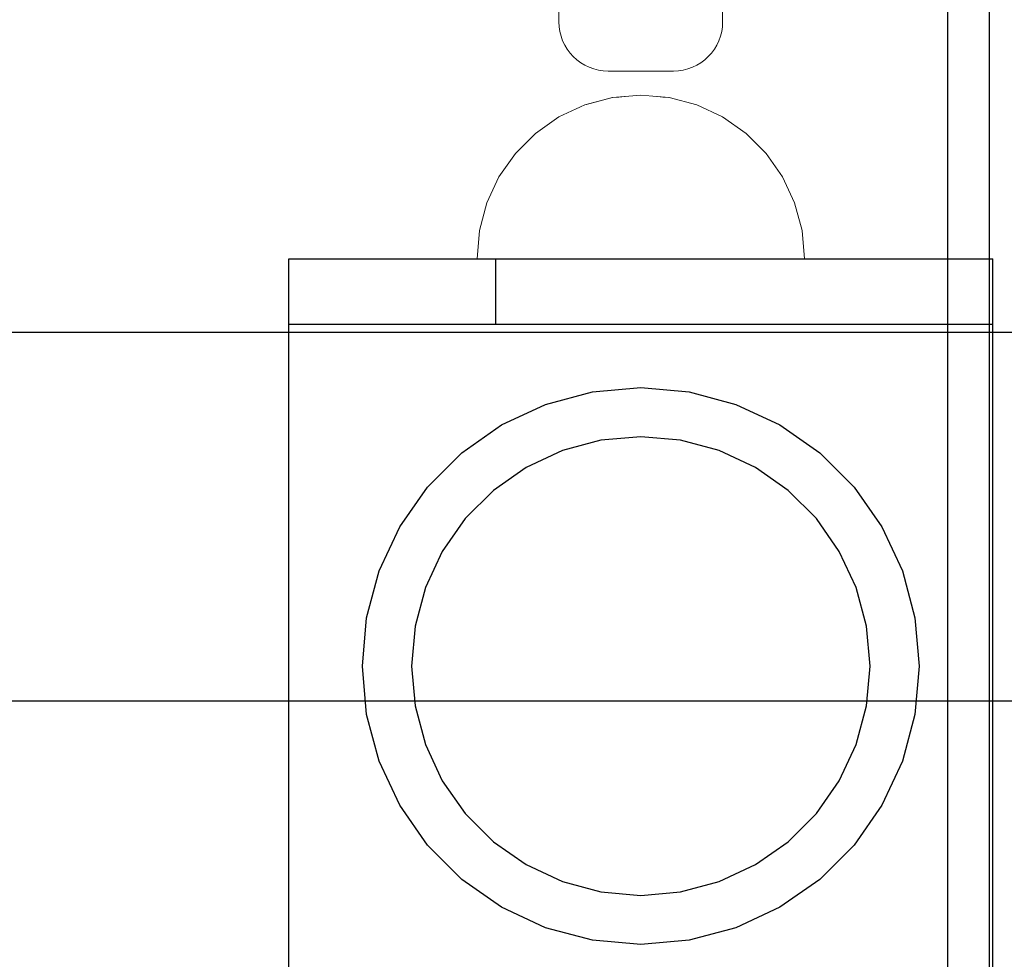
# Model space of a CAD drawing. Units: millimetres. Extents: x 576157081 to 576162491, y 353392326 to 353404028.
# Drawn here: x 576160664 to 576160724, y 353398347 to 353398404 of the extents above; entities that cross this region are included whole.
import ezdxf

# ---------------------------------------------------------------- set-up
doc = ezdxf.new("R2010")
doc.units = ezdxf.units.MM
doc.header["$MEASUREMENT"] = 0
doc.set_wipeout_variables(frame=1)
doc.linetypes.add('Wipeout_Contour', pattern=[1000, 0, -1000])
doc.layers.add('0_Pen_No__1', color=7, linetype='Continuous', lineweight=30)
doc.layers.add('0_Pen_No__4', color=7, linetype='Continuous', lineweight=5, true_color=0x783c00)
doc.layers.add('A-FLOR_Pen_No__2', color=7, linetype='Continuous', lineweight=5, true_color=0x747474)
doc.layers.add('A-FLOR', color=7, linetype='Continuous')

# ---------------------------------------------------------------- blocks, each defined once
blk = doc.blocks.new('JK2_spare1')
at = {"layer": '0_Pen_No__1', "linetype": 'Continuous'}
for p, q in [((-316.805, 22.5), (248.229, 22.5)), ((-316.805, 0), (248.229, 0))]:
    blk.add_line(p, q, dxfattribs=at)
blk = doc.blocks.new('JK2_spare11')
at = {"layer": '0_Pen_No__1', "linetype": 'Continuous'}
blk.add_line((-351.093, 0), (282.517, 0), dxfattribs=at)
blk = doc.blocks.new('JK2_delis')
at = {"layer": '0_Pen_No__1', "linetype": 'Continuous'}
for p, q in [((47.99, 0), (47.99, 1100)), ((50.542, 0), (50.542, 1100))]:
    blk.add_line(p, q, dxfattribs=at)
blk = doc.blocks.new('jumta_kronsteins')
at = {"layer": '0_Pen_No__1', "linetype": 'Continuous'}
for p, q in [((0, 54), (0.243, 54)), ((0, 50), (0, 54)), ((0.243, 54), (0.722, 54)), ((0.722, 54), (1.422, 54)), ((1.422, 54), (2.321, 54)), ((2.321, 54), (3.394, 54)), ((3.394, 54), (4.606, 54)), ((4.606, 54), (5.921, 54)), ((5.921, 54), (7.3, 54)), ((7.3, 54), (8.7, 54)), ((8.7, 54), (10.078, 54)), ((10.078, 54), (11.394, 54)), ((11.394, 54), (12.606, 54)), ((12.606, 54), (12.653, 54)), ((12.653, 54), (13.082, 54)), ((12.653, 50), (12.653, 54)), ((13.082, 54), (37.436, 54)), ((37.436, 54), (38.272, 54)), ((38.272, 54), (39.755, 54)), ((39.755, 54), (41.002, 54)), ((41.002, 54), (41.976, 54)), ((41.976, 54), (42.647, 54)), ((42.647, 54), (42.994, 54)), ((43, 50), (43, 54)), ((0, 50), (0.243, 50)), ((0, 4), (0, 50)), ((0.243, 50), (0.722, 50)), ((0.722, 50), (1.422, 50)), ((1.422, 50), (2.321, 50)), ((2.321, 50), (3.394, 50)), ((3.394, 50), (4.606, 50)), ((4.606, 50), (5.921, 50)), ((5.921, 50), (7.3, 50)), ((7.3, 50), (8.7, 50)), ((8.7, 50), (10.078, 50)), ((10.078, 50), (11.394, 50)), ((11.394, 50), (12.606, 50)), ((12.606, 50), (12.653, 50)), ((12.653, 50), (13.082, 50)), ((13.082, 50), (37.436, 50)), ((37.436, 50), (38.272, 50)), ((38.272, 50), (39.755, 50)), ((39.755, 50), (41.002, 50)), ((41.002, 50), (41.976, 50)), ((41.976, 50), (42.647, 50)), ((42.647, 50), (42.994, 50)), ((42.994, 50), (43, 50)), ((43, 4), (43, 50)), ((0, 4), (0.243, 4)), ((0, 0), (0, 4)), ((0.243, 4), (0.722, 4)), ((0.722, 4), (1.422, 4)), ((1.422, 4), (2.321, 4)), ((2.321, 4), (3.394, 4)), ((3.394, 4), (4.606, 4)), ((4.606, 4), (5.921, 4)), ((5.921, 4), (7.3, 4)), ((7.3, 4), (8.7, 4)), ((8.7, 4), (10.078, 4)), ((10.078, 4), (11.394, 4)), ((11.394, 4), (12.606, 4)), ((12.606, 4), (12.653, 4)), ((12.653, 4), (13.082, 4)), ((12.653, 0), (12.653, 4)), ((13.082, 4), (37.436, 4)), ((37.436, 4), (38.272, 4)), ((38.272, 4), (39.755, 4)), ((39.755, 4), (41.002, 4)), ((41.002, 4), (41.976, 4)), ((41.976, 4), (42.647, 4)), ((42.647, 4), (42.994, 4)), ((43, 0), (43, 4)), ((0, 0), (0.243, 0)), ((0.243, 0), (0.722, 0)), ((0.722, 0), (1.422, 0)), ((1.422, 0), (2.321, 0)), ((2.321, 0), (3.394, 0)), ((3.394, 0), (4.606, 0)), ((4.606, 0), (5.921, 0)), ((5.921, 0), (7.3, 0)), ((7.3, 0), (8.7, 0)), ((8.7, 0), (10.078, 0)), ((10.078, 0), (11.394, 0)), ((11.394, 0), (12.606, 0)), ((12.606, 0), (12.653, 0)), ((12.653, 0), (13.082, 0)), ((13.082, 0), (37.436, 0)), ((37.436, 0), (38.272, 0)), ((38.272, 0), (39.755, 0)), ((39.755, 0), (41.002, 0)), ((41.002, 0), (41.976, 0)), ((41.976, 0), (42.647, 0)), ((42.647, 0), (42.994, 0))]:
    blk.add_line(p, q, dxfattribs=at)
blk = doc.blocks.new('Slab_5', base_point=(576160706.849, 353398403.946))
at = {"layer": 'A-FLOR_Pen_No__2', "linetype": 'Continuous', "flags": 128}
blk.add_lwpolyline([(576160706.849, 353398405.481), (576160706.849, 353398403.946, -0.414214), (576160703.849, 353398400.946), (576160699.849, 353398400.946, -0.414214), (576160696.849, 353398403.946), (576160696.849, 353398405.481, 0.414214)], format="xyb", dxfattribs=at)
blk = doc.blocks.new('Semisphere 12_2')
at = {"color": 254, "linetype": 'Wipeout_Contour', "lineweight": 0, "ltscale": 30.223318}
blk.add_wipeout([(-9.848, 0), (-10, 0), (-9.848, -0.302)], dxfattribs=at)
at = {"color": 254, "linetype": 'Wipeout_Contour', "lineweight": 0, "ltscale": 30.222232}
blk.add_wipeout([(-9.848, 0.302), (-10, 0), (-9.848, 0)], dxfattribs=at)
at = {"color": 254, "linetype": 'Wipeout_Contour', "lineweight": 0, "ltscale": 30.227626}
blk.add_wipeout([(-9.848, 0.594), (-10, 0), (-9.848, 0.302)], dxfattribs=at)
at = {"color": 254, "linetype": 'Wipeout_Contour', "lineweight": 0, "ltscale": 30.262677}
blk.add_wipeout([(-9.848, 0.868), (-10, 0), (-9.848, 0.594)], dxfattribs=at)
at = {"color": 254, "linetype": 'Wipeout_Contour', "lineweight": 0, "ltscale": 30.310181}
blk.add_wipeout([(-9.848, 1.116), (-10, 0), (-9.848, 0.868)], dxfattribs=at)
at = {"color": 254, "linetype": 'Wipeout_Contour', "lineweight": 0, "ltscale": 30.363874}
blk.add_wipeout([(-9.848, 1.33), (-10, 0), (-9.848, 1.116)], dxfattribs=at)
at = {"color": 254, "linetype": 'Wipeout_Contour', "lineweight": 0, "ltscale": 30.417544}
blk.add_wipeout([(-9.848, 1.504), (-10, 0), (-9.848, 1.33)], dxfattribs=at)
at = {"color": 254, "linetype": 'Wipeout_Contour', "lineweight": 0, "ltscale": 30.465107}
blk.add_wipeout([(-9.848, 1.632), (-10, 0), (-9.848, 1.504)], dxfattribs=at)
at = {"color": 254, "linetype": 'Wipeout_Contour', "lineweight": 0, "ltscale": 30.501267}
blk.add_wipeout([(-9.848, 1.71), (-10, 0), (-9.848, 1.632)], dxfattribs=at)
at = {"color": 254, "linetype": 'Wipeout_Contour', "lineweight": 0, "ltscale": 30.522143}
blk.add_wipeout([(-9.848, 1.736), (-10, 0), (-9.848, 1.71)], dxfattribs=at)
at = {"color": 254, "linetype": 'Wipeout_Contour', "lineweight": 0, "ltscale": 30.521774}
blk.add_wipeout([(-9.848, -1.71), (-10, 0), (-9.848, -1.736)], dxfattribs=at)
at = {"color": 254, "linetype": 'Wipeout_Contour', "lineweight": 0, "ltscale": 30.500221}
blk.add_wipeout([(-9.848, -1.632), (-10, 0), (-9.848, -1.71)], dxfattribs=at)
at = {"color": 254, "linetype": 'Wipeout_Contour', "lineweight": 0, "ltscale": 30.463554}
blk.add_wipeout([(-9.848, -1.504), (-10, 0), (-9.848, -1.632)], dxfattribs=at)
at = {"color": 254, "linetype": 'Wipeout_Contour', "lineweight": 0, "ltscale": 30.41574}
blk.add_wipeout([(-9.848, -1.33), (-10, 0), (-9.848, -1.504)], dxfattribs=at)
at = {"color": 254, "linetype": 'Wipeout_Contour', "lineweight": 0, "ltscale": 30.36212}
blk.add_wipeout([(-9.848, -1.116), (-10, 0), (-9.848, -1.33)], dxfattribs=at)
at = {"color": 254, "linetype": 'Wipeout_Contour', "lineweight": 0, "ltscale": 39.996807}
blk.add_wipeout([(-9.397, -3.368), (-9.848, -1.71), (-9.848, -1.736), (-9.397, -3.42)], dxfattribs=at)
at = {"color": 254, "linetype": 'Wipeout_Contour', "lineweight": 0, "ltscale": 30.308781}
blk.add_wipeout([(-9.848, -0.868), (-10, 0), (-9.848, -1.116)], dxfattribs=at)
at = {"color": 254, "linetype": 'Wipeout_Contour', "lineweight": 0, "ltscale": 39.898981}
blk.add_wipeout([(-9.397, -3.214), (-9.848, -1.632), (-9.848, -1.71), (-9.397, -3.368)], dxfattribs=at)
at = {"color": 254, "linetype": 'Wipeout_Contour', "lineweight": 0, "ltscale": 30.26189}
blk.add_wipeout([(-9.848, -0.594), (-10, 0), (-9.848, -0.868)], dxfattribs=at)
at = {"color": 254, "linetype": 'Wipeout_Contour', "lineweight": 0, "ltscale": 39.726733}
blk.add_wipeout([(-9.397, -2.962), (-9.848, -1.504), (-9.848, -1.632), (-9.397, -3.214)], dxfattribs=at)
at = {"color": 254, "linetype": 'Wipeout_Contour', "lineweight": 0, "ltscale": 30.227634}
blk.add_wipeout([(-9.848, -0.302), (-10, 0), (-9.848, -0.594)], dxfattribs=at)
at = {"color": 254, "linetype": 'Wipeout_Contour', "lineweight": 0, "ltscale": 39.498863}
blk.add_wipeout([(-9.397, -2.62), (-9.848, -1.33), (-9.848, -1.504), (-9.397, -2.962)], dxfattribs=at)
at = {"color": 254, "linetype": 'Wipeout_Contour', "lineweight": 0, "ltscale": 39.945744}
blk.add_wipeout([(-8.66, -4.924), (-9.397, -3.368), (-9.397, -3.42), (-8.66, -5)], dxfattribs=at)
at = {"color": 254, "linetype": 'Wipeout_Contour', "lineweight": 0, "ltscale": 38.535491}
blk.add_wipeout([(-9.397, 0), (-9.848, 0), (-9.848, -0.302), (-9.397, -0.594)], dxfattribs=at)
at = {"color": 254, "linetype": 'Wipeout_Contour', "lineweight": 0, "ltscale": 39.241345}
blk.add_wipeout([(-9.848, -1.116), (-9.848, -1.33), (-9.397, -2.62), (-9.397, -2.198)], dxfattribs=at)
at = {"color": 254, "linetype": 'Wipeout_Contour', "lineweight": 0, "ltscale": 39.710457}
blk.add_wipeout([(-8.66, -4.698), (-9.397, -3.214), (-9.397, -3.368), (-8.66, -4.924)], dxfattribs=at)
at = {"color": 254, "linetype": 'Wipeout_Contour', "lineweight": 0, "ltscale": 38.537127}
blk.add_wipeout([(-9.848, 0.302), (-9.848, 0), (-9.397, 0), (-9.397, 0.594)], dxfattribs=at)
at = {"color": 254, "linetype": 'Wipeout_Contour', "lineweight": 0, "ltscale": 38.984694}
blk.add_wipeout([(-9.848, -0.868), (-9.848, -1.116), (-9.397, -2.198), (-9.397, -1.71)], dxfattribs=at)
at = {"color": 254, "linetype": 'Wipeout_Contour', "lineweight": 0, "ltscale": 39.285755}
blk.add_wipeout([(-9.397, -2.962), (-9.397, -3.214), (-8.66, -4.698), (-8.66, -4.33)], dxfattribs=at)
at = {"color": 254, "linetype": 'Wipeout_Contour', "lineweight": 0, "ltscale": 38.608428}
blk.add_wipeout([(-9.848, 0.594), (-9.848, 0.302), (-9.397, 0.594), (-9.397, 1.17)], dxfattribs=at)
at = {"color": 254, "linetype": 'Wipeout_Contour', "lineweight": 0, "ltscale": 38.760798}
blk.add_wipeout([(-9.397, -1.17), (-9.848, -0.594), (-9.848, -0.868), (-9.397, -1.71)], dxfattribs=at)
at = {"color": 254, "linetype": 'Wipeout_Contour', "lineweight": 0, "ltscale": 38.715649}
blk.add_wipeout([(-9.397, -2.962), (-8.66, -4.33), (-8.66, -3.83), (-9.397, -2.62)], dxfattribs=at)
at = {"color": 254, "linetype": 'Wipeout_Contour', "lineweight": 0, "ltscale": 39.887606}
blk.add_wipeout([(-7.66, -6.33), (-8.66, -4.924), (-8.66, -5), (-7.66, -6.428)], dxfattribs=at)
at = {"color": 254, "linetype": 'Wipeout_Contour', "lineweight": 0, "ltscale": 38.773414}
blk.add_wipeout([(-9.848, 0.868), (-9.848, 0.594), (-9.397, 1.17), (-9.397, 1.71)], dxfattribs=at)
at = {"color": 254, "linetype": 'Wipeout_Contour', "lineweight": 0, "ltscale": 38.600235}
blk.add_wipeout([(-9.848, -0.302), (-9.848, -0.594), (-9.397, -1.17), (-9.397, -0.594)], dxfattribs=at)
at = {"color": 254, "linetype": 'Wipeout_Contour', "lineweight": 0, "ltscale": 38.06299}
blk.add_wipeout([(-8.66, -3.214), (-9.397, -2.198), (-9.397, -2.62), (-8.66, -3.83)], dxfattribs=at)
at = {"color": 254, "linetype": 'Wipeout_Contour', "lineweight": 0, "ltscale": 39.468695}
blk.add_wipeout([(-7.66, -6.04), (-8.66, -4.698), (-8.66, -4.924), (-7.66, -6.33)], dxfattribs=at)
at = {"layer": '0_Pen_No__4', "linetype": 'Continuous'}
blk.add_line((-10, 0), (-9.848, -1.736), dxfattribs=at)
at = {"color": 254, "linetype": 'Wipeout_Contour', "lineweight": 0, "ltscale": 38.999843}
blk.add_wipeout([(-9.848, 1.116), (-9.848, 0.868), (-9.397, 1.71), (-9.397, 2.198)], dxfattribs=at)
at = {"color": 254, "linetype": 'Wipeout_Contour', "lineweight": 0, "ltscale": 36.199238}
blk.add_wipeout([(-8.66, 0), (-9.397, 0), (-9.397, -0.594), (-8.66, -0.868)], dxfattribs=at)
at = {"color": 254, "linetype": 'Wipeout_Contour', "lineweight": 0, "ltscale": 37.404428}
blk.add_wipeout([(-8.66, -2.5), (-9.397, -1.71), (-9.397, -2.198), (-8.66, -3.214)], dxfattribs=at)
at = {"color": 254, "linetype": 'Wipeout_Contour', "lineweight": 0, "ltscale": 38.69928}
blk.add_wipeout([(-8.66, -4.698), (-7.66, -6.04), (-7.66, -5.567), (-8.66, -4.33)], dxfattribs=at)
at = {"color": 254, "linetype": 'Wipeout_Contour', "lineweight": 0, "ltscale": 39.257089}
blk.add_wipeout([(-9.848, 1.33), (-9.848, 1.116), (-9.397, 2.198), (-9.397, 2.62)], dxfattribs=at)
at = {"color": 254, "linetype": 'Wipeout_Contour', "lineweight": 0, "ltscale": 36.822946}
blk.add_wipeout([(-8.66, -1.71), (-9.397, -1.17), (-9.397, -1.71), (-8.66, -2.5)], dxfattribs=at)
at = {"color": 254, "linetype": 'Wipeout_Contour', "lineweight": 0, "ltscale": 37.651071}
blk.add_wipeout([(-7.66, -4.924), (-8.66, -3.83), (-8.66, -4.33), (-7.66, -5.567)], dxfattribs=at)
at = {"color": 254, "linetype": 'Wipeout_Contour', "lineweight": 0, "ltscale": 39.82943}
blk.add_wipeout([(-7.66, -6.428), (-6.428, -7.66), (-6.428, -7.544), (-7.66, -6.33)], dxfattribs=at)
at = {"color": 254, "linetype": 'Wipeout_Contour', "lineweight": 0, "ltscale": 39.513346}
blk.add_wipeout([(-9.397, 2.962), (-9.848, 1.504), (-9.848, 1.33), (-9.397, 2.62)], dxfattribs=at)
at = {"color": 254, "linetype": 'Wipeout_Contour', "lineweight": 0, "ltscale": 36.208681}
blk.add_wipeout([(-8.66, 0.868), (-9.397, 0.594), (-9.397, 0), (-8.66, 0)], dxfattribs=at)
at = {"color": 254, "linetype": 'Wipeout_Contour', "lineweight": 0, "ltscale": 36.398384}
blk.add_wipeout([(-8.66, -0.868), (-9.397, -0.594), (-9.397, -1.17), (-8.66, -1.71)], dxfattribs=at)
at = {"color": 254, "linetype": 'Wipeout_Contour', "lineweight": 0, "ltscale": 36.431105}
blk.add_wipeout([(-7.66, -4.132), (-8.66, -3.214), (-8.66, -3.83), (-7.66, -4.924)], dxfattribs=at)
at = {"color": 254, "linetype": 'Wipeout_Contour', "lineweight": 0, "ltscale": 39.202303}
blk.add_wipeout([(-7.66, -6.04), (-7.66, -6.33), (-6.428, -7.544), (-6.428, -7.198)], dxfattribs=at)
at = {"layer": '0_Pen_No__4', "linetype": 'Continuous'}
blk.add_line((-9.848, -1.736), (-9.397, -3.42), dxfattribs=at)
at = {"color": 254, "linetype": 'Wipeout_Contour', "lineweight": 0, "ltscale": 39.738348}
blk.add_wipeout([(-9.397, 3.214), (-9.848, 1.632), (-9.848, 1.504), (-9.397, 2.962)], dxfattribs=at)
at = {"color": 254, "linetype": 'Wipeout_Contour', "lineweight": 0, "ltscale": 32.788414}
blk.add_wipeout([(-8.66, 0), (-8.66, -0.868), (-7.66, -1.116), (-7.66, 0)], dxfattribs=at)
at = {"color": 254, "linetype": 'Wipeout_Contour', "lineweight": 0, "ltscale": 35.177319}
blk.add_wipeout([(-7.66, -3.214), (-8.66, -2.5), (-8.66, -3.214), (-7.66, -4.132)], dxfattribs=at)
at = {"color": 254, "linetype": 'Wipeout_Contour', "lineweight": 0, "ltscale": 38.033095}
blk.add_wipeout([(-7.66, -6.04), (-6.428, -7.198), (-6.428, -6.634), (-7.66, -5.567)], dxfattribs=at)
at = {"color": 254, "linetype": 'Wipeout_Contour', "lineweight": 0, "ltscale": 39.778543}
blk.add_wipeout([(-5, -8.529), (-6.428, -7.544), (-6.428, -7.66), (-5, -8.66)], dxfattribs=at)
at = {"color": 254, "linetype": 'Wipeout_Contour', "lineweight": 0, "ltscale": 39.906491}
blk.add_wipeout([(-9.397, 3.368), (-9.848, 1.71), (-9.848, 1.632), (-9.397, 3.214)], dxfattribs=at)
at = {"color": 254, "linetype": 'Wipeout_Contour', "lineweight": 0, "ltscale": 34.048695}
blk.add_wipeout([(-8.66, -2.5), (-7.66, -3.214), (-7.66, -2.198), (-8.66, -1.71)], dxfattribs=at)
at = {"color": 254, "linetype": 'Wipeout_Contour', "lineweight": 0, "ltscale": 36.414344}
blk.add_wipeout([(-7.66, -5.567), (-6.428, -6.634), (-6.428, -5.868), (-7.66, -4.924)], dxfattribs=at)
at = {"color": 254, "linetype": 'Wipeout_Contour', "lineweight": 0, "ltscale": 38.944423}
blk.add_wipeout([(-6.428, -7.544), (-5, -8.529), (-5, -8.138), (-6.428, -7.198)], dxfattribs=at)
at = {"layer": '0_Pen_No__4', "linetype": 'Continuous'}
blk.add_line((-9.397, -3.42), (-8.66, -5), dxfattribs=at)
at = {"color": 254, "linetype": 'Wipeout_Contour', "lineweight": 0, "ltscale": 39.999414}
blk.add_wipeout([(-9.397, 3.42), (-9.848, 1.736), (-9.848, 1.71), (-9.397, 3.368)], dxfattribs=at)
at = {"color": 254, "linetype": 'Wipeout_Contour', "lineweight": 0, "ltscale": 33.206735}
blk.add_wipeout([(-7.66, -1.116), (-8.66, -0.868), (-8.66, -1.71), (-7.66, -2.198)], dxfattribs=at)
at = {"color": 254, "linetype": 'Wipeout_Contour', "lineweight": 0, "ltscale": 34.491571}
blk.add_wipeout([(-7.66, -4.132), (-7.66, -4.924), (-6.428, -5.868), (-6.428, -4.924)], dxfattribs=at)
at = {"color": 254, "linetype": 'Wipeout_Contour', "lineweight": 0, "ltscale": 37.367592}
blk.add_wipeout([(-5, -7.5), (-6.428, -6.634), (-6.428, -7.198), (-5, -8.138)], dxfattribs=at)
at = {"color": 254, "linetype": 'Wipeout_Contour', "lineweight": 0, "ltscale": 39.741591}
blk.add_wipeout([(-3.42, -9.254), (-5, -8.529), (-5, -8.66), (-3.42, -9.397)], dxfattribs=at)
at = {"layer": '0_Pen_No__4', "linetype": 'Continuous'}
blk.add_line((-10, 0), (-9.848, 1.736), dxfattribs=at)
at = {"color": 254, "linetype": 'Wipeout_Contour', "lineweight": 0, "ltscale": 36.427528}
blk.add_wipeout([(-8.66, 1.71), (-9.397, 1.17), (-9.397, 0.594), (-8.66, 0.868)], dxfattribs=at)
at = {"color": 254, "linetype": 'Wipeout_Contour', "lineweight": 0, "ltscale": 32.465674}
blk.add_wipeout([(-6.428, -3.83), (-7.66, -3.214), (-7.66, -4.132), (-6.428, -4.924)], dxfattribs=at)
at = {"color": 254, "linetype": 'Wipeout_Contour', "lineweight": 0, "ltscale": 35.147709}
blk.add_wipeout([(-5, -6.634), (-6.428, -5.868), (-6.428, -6.634), (-5, -7.5)], dxfattribs=at)
at = {"color": 254, "linetype": 'Wipeout_Contour', "lineweight": 0, "ltscale": 38.728602}
blk.add_wipeout([(-5, -8.138), (-5, -8.529), (-3.42, -9.254), (-3.42, -8.83)], dxfattribs=at)
at = {"layer": '0_Pen_No__4', "linetype": 'Continuous'}
blk.add_line((-8.66, -5), (-7.66, -6.428), dxfattribs=at)
at = {"color": 254, "linetype": 'Wipeout_Contour', "lineweight": 0, "ltscale": 36.8648}
blk.add_wipeout([(-8.66, 2.5), (-9.397, 1.71), (-9.397, 1.17), (-8.66, 1.71)], dxfattribs=at)
at = {"color": 254, "linetype": 'Wipeout_Contour', "lineweight": 0, "ltscale": 30.590718}
blk.add_wipeout([(-7.66, -3.214), (-6.428, -3.83), (-6.428, -2.62), (-7.66, -2.198)], dxfattribs=at)
at = {"color": 254, "linetype": 'Wipeout_Contour', "lineweight": 0, "ltscale": 32.448564}
blk.add_wipeout([(-6.428, -4.924), (-6.428, -5.868), (-5, -6.634), (-5, -5.567)], dxfattribs=at)
at = {"color": 254, "linetype": 'Wipeout_Contour', "lineweight": 0, "ltscale": 36.789131}
blk.add_wipeout([(-3.42, -8.138), (-5, -7.5), (-5, -8.138), (-3.42, -8.83)], dxfattribs=at)
at = {"color": 254, "linetype": 'Wipeout_Contour', "lineweight": 0, "ltscale": 39.723863}
blk.add_wipeout([(-1.736, -9.698), (-3.42, -9.254), (-3.42, -9.397), (-1.736, -9.848)], dxfattribs=at)
at = {"layer": '0_Pen_No__4', "linetype": 'Continuous'}
blk.add_line((-7.66, -6.428), (-6.428, -7.66), dxfattribs=at)
at = {"color": 254, "linetype": 'Wipeout_Contour', "lineweight": 0, "ltscale": 37.452169}
blk.add_wipeout([(-8.66, 3.214), (-9.397, 2.198), (-9.397, 1.71), (-8.66, 2.5)], dxfattribs=at)
at = {"color": 254, "linetype": 'Wipeout_Contour', "lineweight": 0, "ltscale": 32.813081}
blk.add_wipeout([(-8.66, 0.868), (-8.66, 0), (-7.66, 0), (-7.66, 1.116)], dxfattribs=at)
at = {"color": 254, "linetype": 'Wipeout_Contour', "lineweight": 0, "ltscale": 29.512939}
blk.add_wipeout([(-5, -4.33), (-6.428, -3.83), (-6.428, -4.924), (-5, -5.567)], dxfattribs=at)
at = {"color": 254, "linetype": 'Wipeout_Contour', "lineweight": 0, "ltscale": 34.015485}
blk.add_wipeout([(-5, -7.5), (-3.42, -8.138), (-3.42, -7.198), (-5, -6.634)], dxfattribs=at)
at = {"color": 254, "linetype": 'Wipeout_Contour', "lineweight": 0, "ltscale": 38.584515}
blk.add_wipeout([(-3.42, -8.83), (-3.42, -9.254), (-1.736, -9.698), (-1.736, -9.254)], dxfattribs=at)
at = {"layer": '0_Pen_No__4', "linetype": 'Continuous'}
blk.add_line((-6.428, -7.66), (-5, -8.66), dxfattribs=at)
at = {"color": 254, "linetype": 'Wipeout_Contour', "lineweight": 0, "ltscale": 38.11039}
blk.add_wipeout([(-8.66, 3.83), (-9.397, 2.62), (-9.397, 2.198), (-8.66, 3.214)], dxfattribs=at)
at = {"color": 254, "linetype": 'Wipeout_Contour', "lineweight": 0, "ltscale": 28.413796}
blk.add_wipeout([(-7.66, -1.116), (-6.428, -1.33), (-6.428, 0), (-7.66, 0)], dxfattribs=at)
at = {"color": 254, "linetype": 'Wipeout_Contour', "lineweight": 0, "ltscale": 30.562517}
blk.add_wipeout([(-3.42, -6.04), (-5, -5.567), (-5, -6.634), (-3.42, -7.198)], dxfattribs=at)
at = {"color": 254, "linetype": 'Wipeout_Contour', "lineweight": 0, "ltscale": 36.37782}
blk.add_wipeout([(-1.736, -8.529), (-3.42, -8.138), (-3.42, -8.83), (-1.736, -9.254)], dxfattribs=at)
at = {"color": 254, "linetype": 'Wipeout_Contour', "lineweight": 0, "ltscale": 39.730279}
blk.add_wipeout([(0, -9.848), (-1.736, -9.698), (-1.736, -9.848), (0, -10)], dxfattribs=at)
at = {"color": 254, "linetype": 'Wipeout_Contour', "lineweight": 0, "ltscale": 38.757601}
blk.add_wipeout([(-9.397, 2.962), (-9.397, 2.62), (-8.66, 3.83), (-8.66, 4.33)], dxfattribs=at)
at = {"color": 254, "linetype": 'Wipeout_Contour', "lineweight": 0, "ltscale": 33.27588}
blk.add_wipeout([(-8.66, 1.71), (-8.66, 0.868), (-7.66, 1.116), (-7.66, 2.198)], dxfattribs=at)
at = {"color": 254, "linetype": 'Wipeout_Contour', "lineweight": 0, "ltscale": 29.152657}
blk.add_wipeout([(-7.66, -2.198), (-6.428, -2.62), (-6.428, -1.33), (-7.66, -1.116)], dxfattribs=at)
at = {"color": 254, "linetype": 'Wipeout_Contour', "lineweight": 0, "ltscale": 33.182373}
blk.add_wipeout([(-3.42, -8.138), (-1.736, -8.529), (-1.736, -7.544), (-3.42, -7.198)], dxfattribs=at)
at = {"color": 254, "linetype": 'Wipeout_Contour', "lineweight": 0, "ltscale": 38.535616}
blk.add_wipeout([(-1.736, -9.698), (0, -9.848), (0, -9.397), (-1.736, -9.254)], dxfattribs=at)
at = {"layer": '0_Pen_No__4', "linetype": 'Continuous'}
for p, q in [((-5, -8.66), (-3.42, -9.397)), ((-1.736, -9.848), (0, -10)), ((0, -10), (0, -9.848))]:
    blk.add_line(p, q, dxfattribs=at)
at = {"color": 254, "linetype": 'Wipeout_Contour', "lineweight": 0, "ltscale": 39.318452}
blk.add_wipeout([(-9.397, 3.214), (-9.397, 2.962), (-8.66, 4.33), (-8.66, 4.698)], dxfattribs=at)
at = {"color": 254, "linetype": 'Wipeout_Contour', "lineweight": 0, "ltscale": 28.466996}
blk.add_wipeout([(-7.66, 0), (-6.428, 0), (-6.428, 1.33), (-7.66, 1.116)], dxfattribs=at)
at = {"color": 254, "linetype": 'Wipeout_Contour', "lineweight": 0, "ltscale": 26.685546}
blk.add_wipeout([(-5, -2.962), (-6.428, -2.62), (-6.428, -3.83), (-5, -4.33)], dxfattribs=at)
at = {"color": 254, "linetype": 'Wipeout_Contour', "lineweight": 0, "ltscale": 36.195184}
blk.add_wipeout([(0, -8.66), (-1.736, -8.529), (-1.736, -9.254), (0, -9.397)], dxfattribs=at)
at = {"layer": '0_Pen_No__4', "linetype": 'Continuous'}
for p, q in [((-3.42, -9.397), (-1.736, -9.848)), ((0, -9.848), (0, -9.397))]:
    blk.add_line(p, q, dxfattribs=at)
at = {"color": 254, "linetype": 'Wipeout_Contour', "lineweight": 0, "ltscale": 39.731269}
blk.add_wipeout([(-8.66, 4.924), (-9.397, 3.368), (-9.397, 3.214), (-8.66, 4.698)], dxfattribs=at)
at = {"color": 254, "linetype": 'Wipeout_Contour', "lineweight": 0, "ltscale": 23.224442}
blk.add_wipeout([(-5, 0), (-6.428, 0), (-6.428, -1.33), (-5, -1.504)], dxfattribs=at)
at = {"color": 254, "linetype": 'Wipeout_Contour', "lineweight": 0, "ltscale": 26.668421}
blk.add_wipeout([(-3.42, -4.698), (-5, -4.33), (-5, -5.567), (-3.42, -6.04)], dxfattribs=at)
at = {"color": 254, "linetype": 'Wipeout_Contour', "lineweight": 0, "ltscale": 39.952963}
blk.add_wipeout([(-8.66, 5), (-9.397, 3.42), (-9.397, 3.368), (-8.66, 4.924)], dxfattribs=at)
at = {"color": 254, "linetype": 'Wipeout_Contour', "lineweight": 0, "ltscale": 24.424197}
blk.add_wipeout([(-5, -1.504), (-6.428, -1.33), (-6.428, -2.62), (-5, -2.962)], dxfattribs=at)
at = {"color": 254, "linetype": 'Wipeout_Contour', "lineweight": 0, "ltscale": 29.126952}
blk.add_wipeout([(-1.736, -6.33), (-3.42, -6.04), (-3.42, -7.198), (-1.736, -7.544)], dxfattribs=at)
at = {"layer": '0_Pen_No__4', "linetype": 'Continuous'}
blk.add_line((-9.848, 1.736), (-9.397, 3.42), dxfattribs=at)
at = {"color": 254, "linetype": 'Wipeout_Contour', "lineweight": 0, "ltscale": 34.14378}
blk.add_wipeout([(-8.66, 2.5), (-8.66, 1.71), (-7.66, 2.198), (-7.66, 3.214)], dxfattribs=at)
at = {"color": 254, "linetype": 'Wipeout_Contour', "lineweight": 0, "ltscale": 22.708298}
blk.add_wipeout([(-3.42, -3.214), (-5, -2.962), (-5, -4.33), (-3.42, -4.698)], dxfattribs=at)
at = {"color": 254, "linetype": 'Wipeout_Contour', "lineweight": 0, "ltscale": 32.781127}
blk.add_wipeout([(-1.736, -7.544), (-1.736, -8.529), (0, -8.66), (0, -7.66)], dxfattribs=at)
at = {"layer": '0_Pen_No__4', "linetype": 'Continuous'}
blk.add_line((0, -9.397), (0, -8.66), dxfattribs=at)
at = {"color": 254, "linetype": 'Wipeout_Contour', "lineweight": 0, "ltscale": 35.280535}
blk.add_wipeout([(-7.66, 4.132), (-8.66, 3.214), (-8.66, 2.5), (-7.66, 3.214)], dxfattribs=at)
at = {"color": 254, "linetype": 'Wipeout_Contour', "lineweight": 0, "ltscale": 24.40066}
blk.add_wipeout([(-1.736, -4.924), (-3.42, -4.698), (-3.42, -6.04), (-1.736, -6.33)], dxfattribs=at)
at = {"color": 254, "linetype": 'Wipeout_Contour', "lineweight": 0, "ltscale": 36.528615}
blk.add_wipeout([(-7.66, 4.924), (-8.66, 3.83), (-8.66, 3.214), (-7.66, 4.132)], dxfattribs=at)
at = {"color": 254, "linetype": 'Wipeout_Contour', "lineweight": 0, "ltscale": 29.29324}
blk.add_wipeout([(-7.66, 1.116), (-6.428, 1.33), (-6.428, 2.62), (-7.66, 2.198)], dxfattribs=at)
at = {"color": 254, "linetype": 'Wipeout_Contour', "lineweight": 0, "ltscale": 28.404392}
blk.add_wipeout([(0, -6.428), (-1.736, -6.33), (-1.736, -7.544), (0, -7.66)], dxfattribs=at)
at = {"layer": '0_Pen_No__4', "linetype": 'Continuous'}
blk.add_line((0, -8.66), (0, -7.66), dxfattribs=at)
at = {"color": 254, "linetype": 'Wipeout_Contour', "lineweight": 0, "ltscale": 37.733776}
blk.add_wipeout([(-7.66, 5.567), (-8.66, 4.33), (-8.66, 3.83), (-7.66, 4.924)], dxfattribs=at)
at = {"color": 254, "linetype": 'Wipeout_Contour', "lineweight": 0, "ltscale": 23.334473}
blk.add_wipeout([(-5, 1.504), (-6.428, 1.33), (-6.428, 0), (-5, 0)], dxfattribs=at)
at = {"color": 254, "linetype": 'Wipeout_Contour', "lineweight": 0, "ltscale": 38.761814}
blk.add_wipeout([(-8.66, 4.698), (-8.66, 4.33), (-7.66, 5.567), (-7.66, 6.04)], dxfattribs=at)
at = {"color": 254, "linetype": 'Wipeout_Contour', "lineweight": 0, "ltscale": 30.772107}
blk.add_wipeout([(-7.66, 2.198), (-6.428, 2.62), (-6.428, 3.83), (-7.66, 3.214)], dxfattribs=at)
at = {"color": 254, "linetype": 'Wipeout_Contour', "lineweight": 0, "ltscale": 17.416368}
blk.add_wipeout([(-3.42, 0), (-5, 0), (-5, -1.504), (-3.42, -1.632)], dxfattribs=at)
at = {"color": 254, "linetype": 'Wipeout_Contour', "lineweight": 0, "ltscale": 39.507915}
blk.add_wipeout([(-7.66, 6.33), (-8.66, 4.924), (-8.66, 4.698), (-7.66, 6.04)], dxfattribs=at)
at = {"color": 254, "linetype": 'Wipeout_Contour', "lineweight": 0, "ltscale": 19.309563}
blk.add_wipeout([(-3.42, -1.632), (-5, -1.504), (-5, -2.962), (-3.42, -3.214)], dxfattribs=at)
at = {"color": 254, "linetype": 'Wipeout_Contour', "lineweight": 0, "ltscale": 39.901258}
blk.add_wipeout([(-7.66, 6.428), (-8.66, 5), (-8.66, 4.924), (-7.66, 6.33)], dxfattribs=at)
at = {"color": 254, "linetype": 'Wipeout_Contour', "lineweight": 0, "ltscale": 19.293756}
blk.add_wipeout([(-1.736, -3.368), (-3.42, -3.214), (-3.42, -4.698), (-1.736, -4.924)], dxfattribs=at)
at = {"layer": '0_Pen_No__4', "linetype": 'Continuous'}
blk.add_line((-9.397, 3.42), (-8.66, 5), dxfattribs=at)
at = {"color": 254, "linetype": 'Wipeout_Contour', "lineweight": 0, "ltscale": 32.648679}
blk.add_wipeout([(-7.66, 3.214), (-6.428, 3.83), (-6.428, 4.924), (-7.66, 4.132)], dxfattribs=at)
at = {"color": 254, "linetype": 'Wipeout_Contour', "lineweight": 0, "ltscale": 23.213906}
blk.add_wipeout([(0, -5), (-1.736, -4.924), (-1.736, -6.33), (0, -6.428)], dxfattribs=at)
at = {"layer": '0_Pen_No__4', "linetype": 'Continuous'}
blk.add_line((0, -7.66), (0, -6.428), dxfattribs=at)
at = {"color": 254, "linetype": 'Wipeout_Contour', "lineweight": 0, "ltscale": 34.653145}
blk.add_wipeout([(-7.66, 4.132), (-6.428, 4.924), (-6.428, 5.868), (-7.66, 4.924)], dxfattribs=at)
at = {"color": 254, "linetype": 'Wipeout_Contour', "lineweight": 0, "ltscale": 24.692455}
blk.add_wipeout([(-5, 2.962), (-6.428, 2.62), (-6.428, 1.33), (-5, 1.504)], dxfattribs=at)
at = {"color": 254, "linetype": 'Wipeout_Contour', "lineweight": 0, "ltscale": 36.544316}
blk.add_wipeout([(-7.66, 4.924), (-6.428, 5.868), (-6.428, 6.634), (-7.66, 5.567)], dxfattribs=at)
at = {"color": 254, "linetype": 'Wipeout_Contour', "lineweight": 0, "ltscale": 26.994901}
blk.add_wipeout([(-5, 4.33), (-6.428, 3.83), (-6.428, 2.62), (-5, 2.962)], dxfattribs=at)
at = {"color": 254, "linetype": 'Wipeout_Contour', "lineweight": 0, "ltscale": 17.655103}
blk.add_wipeout([(-3.42, 1.632), (-5, 1.504), (-5, 0), (-3.42, 0)], dxfattribs=at)
at = {"color": 254, "linetype": 'Wipeout_Contour', "lineweight": 0, "ltscale": 38.128066}
blk.add_wipeout([(-7.66, 5.567), (-6.428, 6.634), (-6.428, 7.198), (-7.66, 6.04)], dxfattribs=at)
at = {"color": 254, "linetype": 'Wipeout_Contour', "lineweight": 0, "ltscale": 19.806141}
blk.add_wipeout([(-3.42, 3.214), (-5, 2.962), (-5, 1.504), (-3.42, 1.632)], dxfattribs=at)
at = {"color": 254, "linetype": 'Wipeout_Contour', "lineweight": 0, "ltscale": 11.29426}
blk.add_wipeout([(-1.736, 0), (-3.42, 0), (-3.42, -1.632), (-1.736, -1.71)], dxfattribs=at)
at = {"color": 254, "linetype": 'Wipeout_Contour', "lineweight": 0, "ltscale": 39.261082}
blk.add_wipeout([(-6.428, 7.544), (-7.66, 6.33), (-7.66, 6.04), (-6.428, 7.198)], dxfattribs=at)
at = {"color": 254, "linetype": 'Wipeout_Contour', "lineweight": 0, "ltscale": 29.791922}
blk.add_wipeout([(-5, 5.567), (-6.428, 4.924), (-6.428, 3.83), (-5, 4.33)], dxfattribs=at)
at = {"color": 254, "linetype": 'Wipeout_Contour', "lineweight": 0, "ltscale": 11.868092}
blk.add_wipeout([(-1.736, 1.71), (-3.42, 1.632), (-3.42, 0), (-1.736, 0)], dxfattribs=at)
at = {"color": 254, "linetype": 'Wipeout_Contour', "lineweight": 0, "ltscale": 14.36687}
blk.add_wipeout([(-1.736, -1.71), (-3.42, -1.632), (-3.42, -3.214), (-1.736, -3.368)], dxfattribs=at)
at = {"color": 254, "linetype": 'Wipeout_Contour', "lineweight": 0, "ltscale": 39.850096}
blk.add_wipeout([(-7.66, 6.33), (-6.428, 7.544), (-6.428, 7.66), (-7.66, 6.428)], dxfattribs=at)
at = {"color": 254, "linetype": 'Wipeout_Contour', "lineweight": 0, "ltscale": 6.513249}
blk.add_wipeout([(0, 0), (-1.736, 0), (-1.736, -1.71), (0, -1.736)], dxfattribs=at)
at = {"color": 254, "linetype": 'Wipeout_Contour', "lineweight": 0, "ltscale": 17.40581}
blk.add_wipeout([(0, -3.42), (-1.736, -3.368), (-1.736, -4.924), (0, -5)], dxfattribs=at)
at = {"layer": '0_Pen_No__4', "linetype": 'Continuous'}
for p, q in [((-8.66, 5), (-7.66, 6.428)), ((0, -6.428), (0, -5))]:
    blk.add_line(p, q, dxfattribs=at)
at = {"color": 254, "linetype": 'Wipeout_Contour', "lineweight": 0, "ltscale": 32.673771}
blk.add_wipeout([(-6.428, 5.868), (-6.428, 4.924), (-5, 5.567), (-5, 6.634)], dxfattribs=at)
at = {"color": 254, "linetype": 'Wipeout_Contour', "lineweight": 0, "ltscale": 11.285893}
blk.add_wipeout([(0, -1.736), (-1.736, -1.71), (-1.736, -3.368), (0, -3.42)], dxfattribs=at)
at = {"layer": '0_Pen_No__4', "linetype": 'Continuous'}
for p, q in [((0, -3.42), (0, -1.736)), ((0, -5), (0, -3.42))]:
    blk.add_line(p, q, dxfattribs=at)
at = {"color": 254, "linetype": 'Wipeout_Contour', "lineweight": 0, "ltscale": 35.318086}
blk.add_wipeout([(-5, 7.5), (-6.428, 6.634), (-6.428, 5.868), (-5, 6.634)], dxfattribs=at)
at = {"color": 254, "linetype": 'Wipeout_Contour', "lineweight": 0, "ltscale": 23.174553}
blk.add_wipeout([(-3.42, 4.698), (-5, 4.33), (-5, 2.962), (-3.42, 3.214)], dxfattribs=at)
at = {"color": 254, "linetype": 'Wipeout_Contour', "lineweight": 0, "ltscale": 37.487942}
blk.add_wipeout([(-5, 8.138), (-6.428, 7.198), (-6.428, 6.634), (-5, 7.5)], dxfattribs=at)
at = {"color": 254, "linetype": 'Wipeout_Contour', "lineweight": 0, "ltscale": 27.025694}
blk.add_wipeout([(-3.42, 6.04), (-5, 5.567), (-5, 4.33), (-3.42, 4.698)], dxfattribs=at)
at = {"color": 254, "linetype": 'Wipeout_Contour', "lineweight": 0, "ltscale": 15.200423}
blk.add_wipeout([(-1.736, 3.368), (-3.42, 3.214), (-3.42, 1.632), (-1.736, 1.71)], dxfattribs=at)
at = {"color": 254, "linetype": 'Wipeout_Contour', "lineweight": 0, "ltscale": 39.018372}
blk.add_wipeout([(-6.428, 7.198), (-5, 8.138), (-5, 8.529), (-6.428, 7.544)], dxfattribs=at)
at = {"color": 254, "linetype": 'Wipeout_Contour', "lineweight": 0, "ltscale": 19.836951}
blk.add_wipeout([(-1.736, 4.924), (-3.42, 4.698), (-3.42, 3.214), (-1.736, 3.368)], dxfattribs=at)
at = {"color": 254, "linetype": 'Wipeout_Contour', "lineweight": 0, "ltscale": 7.005762}
blk.add_wipeout([(0, 1.736), (-1.736, 1.71), (-1.736, 0), (0, 0)], dxfattribs=at)
at = {"layer": '0_Pen_No__4', "linetype": 'Continuous'}
blk.add_line((0, -1.736), (0, 0), dxfattribs=at)
at = {"color": 254, "linetype": 'Wipeout_Contour', "lineweight": 0, "ltscale": 39.805116}
blk.add_wipeout([(-5, 8.66), (-6.428, 7.66), (-6.428, 7.544), (-5, 8.529)], dxfattribs=at)
at = {"color": 254, "linetype": 'Wipeout_Contour', "lineweight": 0, "ltscale": 30.821817}
blk.add_wipeout([(-3.42, 7.198), (-5, 6.634), (-5, 5.567), (-3.42, 6.04)], dxfattribs=at)
at = {"color": 254, "linetype": 'Wipeout_Contour', "lineweight": 0, "ltscale": 11.887171}
blk.add_wipeout([(0, 3.42), (-1.736, 3.368), (-1.736, 1.71), (0, 1.736)], dxfattribs=at)
at = {"layer": '0_Pen_No__4', "linetype": 'Continuous'}
for p, q in [((-7.66, 6.428), (-6.428, 7.66)), ((0, 0), (0, 1.736))]:
    blk.add_line(p, q, dxfattribs=at)
at = {"color": 254, "linetype": 'Wipeout_Contour', "lineweight": 0, "ltscale": 34.200048}
blk.add_wipeout([(-3.42, 8.138), (-5, 7.5), (-5, 6.634), (-3.42, 7.198)], dxfattribs=at)
at = {"color": 254, "linetype": 'Wipeout_Contour', "lineweight": 0, "ltscale": 24.742129}
blk.add_wipeout([(-1.736, 6.33), (-3.42, 6.04), (-3.42, 4.698), (-1.736, 4.924)], dxfattribs=at)
at = {"color": 254, "linetype": 'Wipeout_Contour', "lineweight": 0, "ltscale": 36.916234}
blk.add_wipeout([(-3.42, 8.83), (-5, 8.138), (-5, 7.5), (-3.42, 8.138)], dxfattribs=at)
at = {"color": 254, "linetype": 'Wipeout_Contour', "lineweight": 0, "ltscale": 17.68415}
blk.add_wipeout([(0, 5), (-1.736, 4.924), (-1.736, 3.368), (0, 3.42)], dxfattribs=at)
at = {"layer": '0_Pen_No__4', "linetype": 'Continuous'}
blk.add_line((0, 1.736), (0, 3.42), dxfattribs=at)
at = {"color": 254, "linetype": 'Wipeout_Contour', "lineweight": 0, "ltscale": 38.807251}
blk.add_wipeout([(-5, 8.138), (-3.42, 8.83), (-3.42, 9.254), (-5, 8.529)], dxfattribs=at)
at = {"color": 254, "linetype": 'Wipeout_Contour', "lineweight": 0, "ltscale": 29.351069}
blk.add_wipeout([(-1.736, 7.544), (-3.42, 7.198), (-3.42, 6.04), (-1.736, 6.33)], dxfattribs=at)
at = {"color": 254, "linetype": 'Wipeout_Contour', "lineweight": 0, "ltscale": 39.771176}
blk.add_wipeout([(-3.42, 9.397), (-5, 8.66), (-5, 8.529), (-3.42, 9.254)], dxfattribs=at)
at = {"color": 254, "linetype": 'Wipeout_Contour', "lineweight": 0, "ltscale": 23.366052}
blk.add_wipeout([(0, 6.428), (-1.736, 6.33), (-1.736, 4.924), (0, 5)], dxfattribs=at)
at = {"layer": '0_Pen_No__4', "linetype": 'Continuous'}
for p, q in [((-6.428, 7.66), (-5, 8.66)), ((0, 3.42), (0, 5))]:
    blk.add_line(p, q, dxfattribs=at)
at = {"color": 254, "linetype": 'Wipeout_Contour', "lineweight": 0, "ltscale": 33.334994}
blk.add_wipeout([(-3.42, 7.198), (-1.736, 7.544), (-1.736, 8.529), (-3.42, 8.138)], dxfattribs=at)
at = {"color": 254, "linetype": 'Wipeout_Contour', "lineweight": 0, "ltscale": 36.482457}
blk.add_wipeout([(-1.736, 9.254), (-3.42, 8.83), (-3.42, 8.138), (-1.736, 8.529)], dxfattribs=at)
at = {"color": 254, "linetype": 'Wipeout_Contour', "lineweight": 0, "ltscale": 28.499147}
blk.add_wipeout([(0, 7.66), (-1.736, 7.544), (-1.736, 6.33), (0, 6.428)], dxfattribs=at)
at = {"layer": '0_Pen_No__4', "linetype": 'Continuous'}
blk.add_line((0, 5), (0, 6.428), dxfattribs=at)
at = {"color": 254, "linetype": 'Wipeout_Contour', "lineweight": 0, "ltscale": 38.651589}
blk.add_wipeout([(-3.42, 8.83), (-1.736, 9.254), (-1.736, 9.698), (-3.42, 9.254)], dxfattribs=at)
at = {"color": 254, "linetype": 'Wipeout_Contour', "lineweight": 0, "ltscale": 39.751713}
blk.add_wipeout([(-1.736, 9.848), (-3.42, 9.397), (-3.42, 9.254), (-1.736, 9.698)], dxfattribs=at)
at = {"color": 254, "linetype": 'Wipeout_Contour', "lineweight": 0, "ltscale": 32.845308}
blk.add_wipeout([(-1.736, 8.529), (-1.736, 7.544), (0, 7.66), (0, 8.66)], dxfattribs=at)
at = {"layer": '0_Pen_No__4', "linetype": 'Continuous'}
for p, q in [((-5, 8.66), (-3.42, 9.397)), ((0, 6.428), (0, 7.66))]:
    blk.add_line(p, q, dxfattribs=at)
at = {"color": 254, "linetype": 'Wipeout_Contour', "lineweight": 0, "ltscale": 36.240724}
blk.add_wipeout([(0, 9.397), (-1.736, 9.254), (-1.736, 8.529), (0, 8.66)], dxfattribs=at)
at = {"layer": '0_Pen_No__4', "linetype": 'Continuous'}
blk.add_line((0, 7.66), (0, 8.66), dxfattribs=at)
at = {"color": 254, "linetype": 'Wipeout_Contour', "lineweight": 0, "ltscale": 38.567701}
blk.add_wipeout([(-1.736, 9.698), (-1.736, 9.254), (0, 9.397), (0, 9.848)], dxfattribs=at)
at = {"layer": '0_Pen_No__4', "linetype": 'Continuous'}
blk.add_line((0, 8.66), (0, 9.397), dxfattribs=at)
at = {"color": 254, "linetype": 'Wipeout_Contour', "lineweight": 0, "ltscale": 39.74758}
blk.add_wipeout([(0, 10), (-1.736, 9.848), (-1.736, 9.698), (0, 9.848)], dxfattribs=at)
at = {"layer": '0_Pen_No__4', "linetype": 'Continuous'}
for p, q in [((-3.42, 9.397), (-1.736, 9.848)), ((-1.736, 9.848), (0, 10)), ((0, 9.848), (0, 10)), ((0, 9.397), (0, 9.848))]:
    blk.add_line(p, q, dxfattribs=at)
blk = doc.blocks.new('P_B1')
at = {"layer": '0_Pen_No__1', "linetype": 'Continuous'}
for p, q in [((47.049, 66.735), (50.001, 66.993)), ((50.001, 66.993), (52.953, 66.735)), ((44.187, 65.968), (47.049, 66.735)), ((52.953, 66.735), (55.815, 65.968)), ((41.501, 64.716), (44.187, 65.968)), ((55.815, 65.968), (58.501, 64.716)), ((39.074, 63.016), (41.501, 64.716)), ((58.501, 64.716), (60.928, 63.016)), ((47.57, 63.78), (45.213, 63.149)), ((50.001, 63.993), (47.57, 63.78)), ((52.432, 63.78), (50.001, 63.993)), ((54.789, 63.149), (52.432, 63.78)), ((45.213, 63.149), (43.001, 62.118)), ((57.001, 62.118), (54.789, 63.149)), ((36.978, 60.921), (39.074, 63.016)), ((60.928, 63.016), (63.024, 60.921)), ((43.001, 62.118), (41.002, 60.718)), ((59, 60.718), (57.001, 62.118)), ((35.278, 58.493), (36.978, 60.921)), ((63.024, 60.921), (64.723, 58.493)), ((41.002, 60.718), (39.276, 58.992)), ((60.726, 58.992), (59, 60.718)), ((39.276, 58.992), (37.877, 56.993)), ((62.125, 56.993), (60.726, 58.992)), ((34.026, 55.808), (35.278, 58.493)), ((64.723, 58.493), (65.976, 55.808)), ((37.877, 56.993), (36.845, 54.781)), ((63.157, 54.781), (62.125, 56.993)), ((33.259, 52.945), (34.026, 55.808)), ((65.976, 55.808), (66.743, 52.945)), ((36.845, 54.781), (36.214, 52.424)), ((63.788, 52.424), (63.157, 54.781)), ((33.001, 49.993), (33.259, 52.945)), ((66.743, 52.945), (67.001, 49.993)), ((36.214, 52.424), (36.001, 49.993)), ((64.001, 49.993), (63.788, 52.424)), ((33.259, 47.041), (33.001, 49.993)), ((36.001, 49.993), (36.214, 47.562)), ((63.788, 47.562), (64.001, 49.993)), ((67.001, 49.993), (66.743, 47.041)), ((36.214, 47.562), (36.845, 45.205)), ((63.157, 45.205), (63.788, 47.562)), ((34.026, 44.179), (33.259, 47.041)), ((66.743, 47.041), (65.976, 44.179)), ((36.845, 45.205), (37.877, 42.993)), ((62.125, 42.993), (63.157, 45.205)), ((35.278, 41.493), (34.026, 44.179)), ((65.976, 44.179), (64.723, 41.493)), ((37.877, 42.993), (39.276, 40.994)), ((60.726, 40.994), (62.125, 42.993)), ((36.978, 39.066), (35.278, 41.493)), ((64.723, 41.493), (63.024, 39.066)), ((39.276, 40.994), (41.002, 39.269)), ((59, 39.269), (60.726, 40.994)), ((41.002, 39.269), (43.001, 37.869)), ((57.001, 37.869), (59, 39.269)), ((39.074, 36.97), (36.978, 39.066)), ((63.024, 39.066), (60.928, 36.97)), ((43.001, 37.869), (45.213, 36.837)), ((54.789, 36.837), (57.001, 37.869)), ((41.501, 35.271), (39.074, 36.97)), ((45.213, 36.837), (47.57, 36.206)), ((52.432, 36.206), (54.789, 36.837)), ((60.928, 36.97), (58.501, 35.271)), ((47.57, 36.206), (50.001, 35.993)), ((50.001, 35.993), (52.432, 36.206)), ((44.187, 34.018), (41.501, 35.271)), ((58.501, 35.271), (55.815, 34.018)), ((47.049, 33.251), (44.187, 34.018)), ((55.815, 34.018), (52.953, 33.251)), ((50.001, 32.993), (47.049, 33.251)), ((52.953, 33.251), (50.001, 32.993))]:
    blk.add_line(p, q, dxfattribs=at)

msp = doc.modelspace()

# ---------------------------------------------------------------- block references
at = {"layer": '0_Pen_No__1', "linetype": 'Continuous', "zscale": 1000, "rotation": 180}
for name, p in [('JK2_delis', (576160771.116, 353399367.481)), ('JK2_spare1', (576160563.654, 353398384.981)), ('JK2_spare11', (576160529.366, 353398362.481))]:
    msp.add_blockref(name, p, dxfattribs=at)
at = {"layer": '0_Pen_No__1', "linetype": 'Continuous', "zscale": 1000}
msp.add_blockref('jumta_kronsteins', (576160680.349, 353398335.481), dxfattribs=at)
at = {"layer": 'A-FLOR', "color": 8, "linetype": 'Continuous', "lineweight": 5, "true_color": 0x747474}
msp.add_blockref('Slab_5', (576160706.849, 353398403.946), dxfattribs=at)

# ---------------------------------------------------------------- next in the draw order: block references
at = {"color": 98, "linetype": 'Continuous', "lineweight": 5, "true_color": 0x005200, "xscale": -1, "zscale": 1000, "rotation": 90}
msp.add_blockref('Semisphere 12_2', (576160701.849, 353398389.481), dxfattribs=at)

# ---------------------------------------------------------------- next in the draw order: block references
at = {"color": 98, "linetype": 'Continuous', "lineweight": 5, "true_color": 0x005200, "zscale": 1000}
msp.add_blockref('P_B1', (576160651.848, 353398314.624), dxfattribs=at)

doc.saveas('drawing.dxf')
